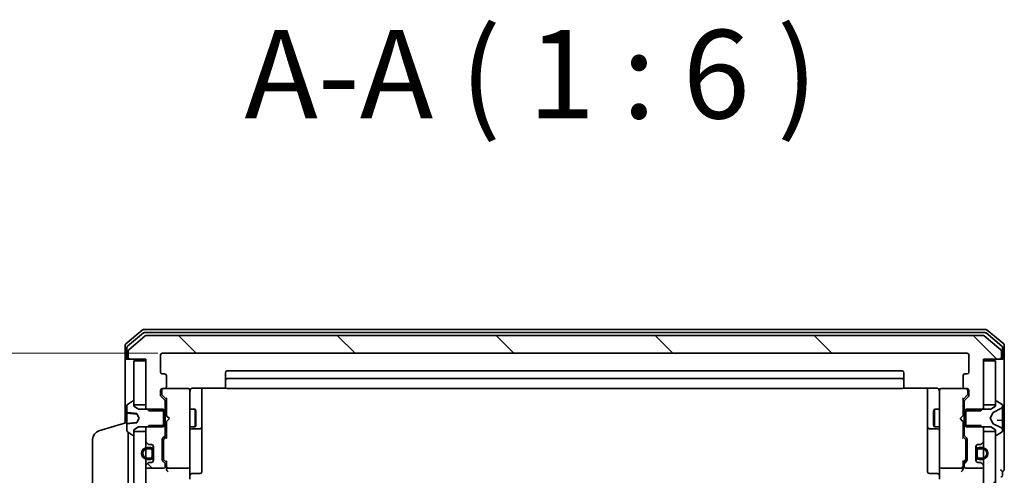
# Model space of a CAD drawing. Units: millimetres. Extents: x 7 to 8073, y 4 to 1690.
# Drawn here: x 368 to 534, y 1150 to 1227 of the extents above; entities that cross this region are included whole.
import ezdxf

# ---------------------------------------------------------------- set-up
doc = ezdxf.new("R2010")
doc.units = ezdxf.units.MM
doc.header["$LTSCALE"] = 0.5
doc.layers.get('Defpoints').update_dxf_attribs({"lineweight": 25})
for name, color, linetype, lineweight in [('Dimension (ISO)', 7, 'Continuous', 18), ('Hatch (ISO)', 1, 'Continuous', 18), ('Symbol (ISO)', 7, 'Continuous', 18), ('Visible (ISO)', 7, 'Continuous', 35)]:
    doc.layers.add(name, color=color, linetype=linetype, lineweight=lineweight)
doc.styles.add('Note Text (TK)', font='MS PGothic.ttf')
doc.dimstyles.new('Default - Method 1b (TK)', dxfattribs={"dimscale": 0.5, "dimtxt": 2.5, "dimasz": 2.5, "dimexe": 1, "dimexo": 1.5, "dimgap": 1, "dimtad": 1, "dimdsep": 46, "dimtxsty": 'Note Text (TK)', "dimblk": 'OPEN', "dimcen": 0.09, "dimdle": 5, "dimclrd": 100, "dimclre": 100, "dimclrt": 7, "dimadec": 1, "dimazin": 1, "dimtfac": 1, "dimtmove": 0, "dimatfit": 3, "dimldrblk": 'OPEN', "dimfxl": 1, "dimtolj": 1, "dimlwd": -1, "dimlwe": -1, "dimarcsym": 0})
pattern_1 = [(120.0002, (125.75, -12.676), (-16.49775, -9.52505), [])]
pattern_2 = [(135.0002, (125.75, -12.676), (-13.47033, -13.47043), [])]

# ---------------------------------------------------------------- blocks, each defined once
blk = doc.blocks.new('_Open')
at = {"color": 0, "linetype": 'ByBlock', "lineweight": -2}
for p, q in [((-1, 0.167), (0, 0)), ((-1, -0.167), (0, 0)), ((0, 0), (-1, 0))]:
    blk.add_line(p, q, dxfattribs=at)
blk = doc.blocks.new('*D29')
at = {"layer": 'Defpoints', "color": 0}
for p in [(391.68, 1170.49), (333.18, 978.49), (391.68, 978.49)]:
    blk.add_point(p, dxfattribs=at)
at = {"layer": 'Dimension (ISO)', "color": 100}
for p, q in [((390.93, 1170.49), (332.68, 1170.49)), ((333.18, 1160.49), (333.18, 988.49)), ((390.93, 978.49), (332.68, 978.49))]:
    blk.add_line(p, q, dxfattribs=at)
at = {"layer": 'Dimension (ISO)', "color": 100, "xscale": 10, "yscale": 10, "zscale": 10}
for p, rotation in [((333.18, 1170.49), 90), ((333.18, 978.49), 270)]:
    blk.add_blockref('_Open', p, dxfattribs=dict(at, rotation=rotation))
at = {"layer": 'Dimension (ISO)', "color": 7, "insert": (321.71, 1059.89), "char_height": 1.25, "attachment_point": 4, "rotation": 90, "style": 'Note Text (TK)'}
blk.add_mtext('\\A1;\\fMS PGothic|b0|i0;{\\H14.9400;192', dxfattribs=at)

msp = doc.modelspace()

# ---------------------------------------------------------------- hatches: boundary and pattern name
at = {"layer": 'Hatch (ISO)'}
h = msp.add_hatch(dxfattribs=at)
h.set_pattern_fill('ANSI31', color=256, scale=152.4, angle=90.00021, style=0)
h.set_pattern_definition(pattern_2)
edge = h.paths.add_edge_path()
edge.add_ellipse((533.5793, 1169.7924), major_axis=(0.3, 0), ratio=1, start_angle=270, end_angle=360)
edge.add_line((533.8793, 1169.7924), (533.8793, 1170.8519))
edge.add_ellipse((533.5793, 1170.8519), major_axis=(0, 0.3), ratio=1, start_angle=270, end_angle=320.194429)
edge.add_line((533.7713, 1171.0824), (530.9627, 1173.4229))
edge.add_ellipse((530.7706, 1173.1924), major_axis=(-0.2305, 0.1921), ratio=1, start_angle=270, end_angle=309.805571)
edge.add_line((530.7706, 1173.4924), (388.9879, 1173.4924))
edge.add_ellipse((388.9879, 1173.1924), major_axis=(-0.3, 0), ratio=1, start_angle=270, end_angle=309.805571)
edge.add_line((388.7958, 1173.4229), (385.9872, 1171.0824))
edge.add_ellipse((386.1793, 1170.8519), major_axis=(-0.2305, -0.1921), ratio=1, start_angle=270, end_angle=320.194429)
edge.add_line((385.8793, 1170.8519), (385.8793, 1169.7924))
edge.add_ellipse((386.1793, 1169.7924), major_axis=(0, -0.3), ratio=1, start_angle=270, end_angle=360)
edge.add_line((386.1793, 1169.4924), (388.8793, 1169.4924))
edge.add_line((388.8793, 1169.4924), (388.8793, 1169.1924))
edge.add_line((388.8793, 1169.1924), (388.8793, 1161.7424))
edge.add_line((388.8793, 1161.7424), (388.8793, 1161.2219))
edge.add_line((388.8793, 1161.2219), (389.1088, 1160.9924))
edge.add_line((389.1088, 1160.9924), (389.3793, 1160.7219))
edge.add_line((389.3793, 1160.7219), (391.8793, 1160.7219))
edge.add_line((391.8793, 1160.7219), (392.1793, 1160.7219))
edge.add_line((392.1793, 1160.7219), (392.1793, 1162.3181))
edge.add_ellipse((391.8793, 1162.3181), major_axis=(0, 0.3), ratio=1, start_angle=270, end_angle=315)
edge.add_line((392.0914, 1162.5303), (391.4671, 1163.1545))
edge.add_ellipse((391.6793, 1163.3667), major_axis=(-0.2121, 0.2121), ratio=1, start_angle=45, end_angle=90, ccw=False)
edge.add_line((391.3793, 1163.3667), (391.3793, 1164.1924))
edge.add_ellipse((391.6793, 1164.1924), major_axis=(0, 0.3), ratio=1, start_angle=0, end_angle=90, ccw=False)
edge.add_line((391.6793, 1164.4924), (392.0793, 1164.4924))
edge.add_ellipse((392.0793, 1164.7924), major_axis=(0.3, 0), ratio=1, start_angle=270, end_angle=360)
edge.add_line((392.3793, 1164.7924), (392.3793, 1166.6924))
edge.add_ellipse((392.0793, 1166.6924), major_axis=(0, 0.3), ratio=1, start_angle=270, end_angle=360)
edge.add_line((392.0793, 1166.9924), (391.6793, 1166.9924))
edge.add_ellipse((391.6793, 1167.2924), major_axis=(-0.3, 0), ratio=1, start_angle=0, end_angle=90, ccw=False)
edge.add_line((391.3793, 1167.2924), (391.3793, 1170.1924))
edge.add_ellipse((391.6793, 1170.1924), major_axis=(0, 0.3), ratio=1, start_angle=0, end_angle=90, ccw=False)
edge.add_line((391.6793, 1170.4924), (528.0793, 1170.4924))
edge.add_ellipse((528.0793, 1170.1924), major_axis=(0.3, 0), ratio=1, start_angle=0, end_angle=90, ccw=False)
edge.add_line((528.3793, 1170.1924), (528.3793, 1167.2924))
edge.add_ellipse((528.0793, 1167.2924), major_axis=(0, -0.3), ratio=1, start_angle=0, end_angle=90, ccw=False)
edge.add_line((528.0793, 1166.9924), (527.6793, 1166.9924))
edge.add_ellipse((527.6793, 1166.6924), major_axis=(-0.3, 0), ratio=1, start_angle=270, end_angle=360)
edge.add_line((527.3793, 1166.6924), (527.3793, 1164.7924))
edge.add_ellipse((527.6793, 1164.7924), major_axis=(0, -0.3), ratio=1, start_angle=270, end_angle=360)
edge.add_line((527.6793, 1164.4924), (528.0793, 1164.4924))
edge.add_ellipse((528.0793, 1164.1924), major_axis=(0.3, 0), ratio=1, start_angle=0, end_angle=90, ccw=False)
edge.add_line((528.3793, 1164.1924), (528.3793, 1163.3667))
edge.add_ellipse((528.0793, 1163.3667), major_axis=(0, -0.3), ratio=1, start_angle=45, end_angle=90, ccw=False)
edge.add_line((528.2914, 1163.1545), (527.6671, 1162.5303))
edge.add_ellipse((527.8793, 1162.3181), major_axis=(-0.2121, -0.2121), ratio=1, start_angle=270, end_angle=315)
edge.add_line((527.5793, 1162.3181), (527.5793, 1160.7219))
edge.add_line((527.5793, 1160.7219), (527.8793, 1160.7219))
edge.add_line((527.8793, 1160.7219), (530.3793, 1160.7219))
edge.add_line((530.3793, 1160.7219), (530.6498, 1160.9924))
edge.add_line((530.6498, 1160.9924), (530.8793, 1161.2219))
edge.add_line((530.8793, 1161.2219), (530.8793, 1161.7424))
edge.add_line((530.8793, 1161.7424), (530.8793, 1169.1924))
edge.add_line((530.8793, 1169.1924), (530.8793, 1169.4924))
edge.add_line((530.8793, 1169.4924), (533.5793, 1169.4924))
h = msp.add_hatch(dxfattribs=at)
h.set_pattern_fill('ANSI31', color=256, scale=152.4, angle=90.00021, style=0)
h.set_pattern_definition(pattern_2)
edge = h.paths.add_edge_path()
edge.add_ellipse((391.8793, 1156.6667), major_axis=(0.2121, 0.2121), ratio=1, start_angle=270, end_angle=315)
edge.add_line((392.1793, 1156.6667), (392.1793, 1158.2629))
edge.add_line((392.1793, 1158.2629), (391.8793, 1158.2629))
edge.add_line((391.8793, 1158.2629), (389.3793, 1158.2629))
edge.add_line((389.3793, 1158.2629), (389.1088, 1157.9924))
edge.add_line((389.1088, 1157.9924), (388.8793, 1157.7629))
edge.add_line((388.8793, 1157.7629), (388.8793, 1157.2424))
edge.add_line((388.8793, 1157.2424), (388.8793, 1155.6167))
edge.add_ellipse((389.1793, 1155.6167), major_axis=(0, -0.3), ratio=1, start_angle=270, end_angle=315)
edge.add_line((388.9671, 1155.4045), (389.2914, 1155.0803))
edge.add_ellipse((389.5035, 1155.2924), major_axis=(0.2121, -0.2121), ratio=1, start_angle=270, end_angle=315)
edge.add_line((389.5035, 1154.9924), (389.8793, 1154.9924))
edge.add_ellipse((389.8793, 1154.6924), major_axis=(0.3, 0), ratio=1, start_angle=0, end_angle=90, ccw=False)
edge.add_line((390.1793, 1154.6924), (390.1793, 1153.9424))
edge.add_line((390.1793, 1153.9424), (390.1793, 1153.0424))
edge.add_line((390.1793, 1153.0424), (390.1793, 1152.2924))
edge.add_ellipse((389.8793, 1152.2924), major_axis=(0, -0.3), ratio=1, start_angle=0, end_angle=90, ccw=False)
edge.add_line((389.8793, 1151.9924), (389.5035, 1151.9924))
edge.add_ellipse((389.5035, 1151.6924), major_axis=(-0.3, 0), ratio=1, start_angle=270, end_angle=315)
edge.add_line((389.2914, 1151.9045), (388.9671, 1151.5803))
edge.add_ellipse((389.1793, 1151.3681), major_axis=(-0.2121, -0.2121), ratio=1, start_angle=270, end_angle=315)
edge.add_line((388.8793, 1151.3681), (388.8793, 1151.2924))
edge.add_ellipse((389.1793, 1151.2924), major_axis=(0, -0.3), ratio=1, start_angle=270, end_angle=360)
edge.add_line((389.1793, 1150.9924), (391.8793, 1150.9924))
edge.add_ellipse((391.8793, 1151.2924), major_axis=(0.3, 0), ratio=1, start_angle=270, end_angle=360)
edge.add_line((392.1793, 1151.2924), (392.1793, 1151.6681))
edge.add_ellipse((391.8793, 1151.6681), major_axis=(0, 0.3), ratio=1, start_angle=270, end_angle=315)
edge.add_line((392.0914, 1151.8803), (391.7671, 1152.2045))
edge.add_ellipse((391.9793, 1152.4167), major_axis=(-0.2121, 0.2121), ratio=1, start_angle=45, end_angle=90, ccw=False)
edge.add_line((391.6793, 1152.4167), (391.6793, 1155.9181))
edge.add_ellipse((391.9793, 1155.9181), major_axis=(0, 0.3), ratio=1, start_angle=45, end_angle=90, ccw=False)
edge.add_line((391.7671, 1156.1303), (392.0914, 1156.4545))
h = msp.add_hatch(dxfattribs=at)
h.set_pattern_fill('ANSI31', color=256, scale=152.4, angle=75.000175, style=0)
h.set_pattern_definition(pattern_1)
h.paths.add_polyline_path([(388.8793, 1157.2424), (386.8793, 1157.2424), (386.8793, 1156.6924), (386.8793, 992.2924), (386.8793, 991.7424), (388.8793, 991.7424), (388.8793, 993.3681), (388.8793, 994.5324), (388.8793, 994.743), (388.8793, 996.2418), (388.8793, 996.4524), (388.8793, 997.6167), (388.8793, 997.6924), (388.8793, 1151.2924), (388.8793, 1151.3681), (388.8793, 1152.5324), (388.8793, 1152.743), (388.8793, 1154.2418), (388.8793, 1154.4524), (388.8793, 1155.6167)])
h = msp.add_hatch(dxfattribs=at)
h.set_pattern_fill('ANSI31', color=256, scale=152.4, style=0)
h.set_pattern_definition([(45, (125.75, -12.676), (-13.47038, 13.47038), [])])
h.paths.add_polyline_path([(532.8793, 1157.2424), (530.8793, 1157.2424), (530.8793, 1155.6167), (530.8793, 1154.4524), (530.8793, 1154.2418), (530.8793, 1152.743), (530.8793, 1152.5324), (530.8793, 1151.3681), (530.8793, 1151.2924), (530.8793, 997.6924), (530.8793, 997.6167), (530.8793, 996.4524), (530.8793, 996.2418), (530.8793, 994.743), (530.8793, 994.5324), (530.8793, 993.3681), (530.8793, 991.7424), (532.8793, 991.7424), (532.8793, 992.2924), (532.8793, 1156.6924)])
h = msp.add_hatch(dxfattribs=at)
h.set_pattern_fill('ANSI31', color=256, scale=152.4, angle=75.000175, style=0)
h.set_pattern_definition(pattern_1)
edge = h.paths.add_edge_path()
edge.add_line((530.5993, 1154.4924), (530.0993, 1154.4924))
edge.add_ellipse((530.0993, 1153.9924), major_axis=(-0.5, 0), ratio=1, start_angle=270, end_angle=360)
edge.add_line((529.5993, 1153.9924), (529.5993, 1153.9424))
edge.add_line((529.5993, 1153.9424), (529.5993, 1153.0424))
edge.add_line((529.5993, 1153.0424), (529.5993, 1152.9924))
edge.add_ellipse((530.0993, 1152.9924), major_axis=(0, -0.5), ratio=1, start_angle=270, end_angle=360)
edge.add_line((530.0993, 1152.4924), (530.5993, 1152.4924))
edge.add_ellipse((530.5993, 1153.4924), major_axis=(1, 0), ratio=1, start_angle=270, end_angle=286.260205)
edge.add_ellipse((530.5993, 1153.4924), major_axis=(0.28, -0.96), ratio=1, start_angle=0, end_angle=147.479591)
edge.add_ellipse((530.5993, 1153.4924), major_axis=(-0.96, 0.28), ratio=1, start_angle=270, end_angle=286.260205)
edge = h.paths.add_edge_path(flags=0)
edge.add_line((530.5993, 1152.6924), (530.0993, 1152.6924))
edge.add_ellipse((530.0993, 1152.9924), major_axis=(-0.3, 0), ratio=1, start_angle=0, end_angle=90, ccw=False)
edge.add_line((529.7993, 1152.9924), (529.7993, 1153.9924))
edge.add_ellipse((530.0993, 1153.9924), major_axis=(0, 0.3), ratio=1, start_angle=0, end_angle=90, ccw=False)
edge.add_line((530.0993, 1154.2924), (530.5993, 1154.2924))
edge.add_ellipse((530.5993, 1153.4924), major_axis=(0.8, 0), ratio=1, start_angle=69.512685, end_angle=90, ccw=False)
edge.add_ellipse((530.5993, 1153.4924), major_axis=(0.7494, -0.28), ratio=1, start_angle=310.97463, end_angle=450, ccw=False)
edge.add_ellipse((530.5993, 1153.4924), major_axis=(-0.7494, -0.28), ratio=1, start_angle=69.512685, end_angle=90, ccw=False)

# ---------------------------------------------------------------- linework, layer by layer
at = {"layer": 'Visible (ISO)'}
for p, q in [((388.2958, 1174.4229), (385.4872, 1172.0824)), ((388.4768, 1173.9229), (385.7872, 1171.6815)), ((388.7958, 1173.4229), (385.9872, 1171.0824)), ((531.2706, 1174.4924), (388.4879, 1174.4924)), ((531.0896, 1173.9924), (388.6689, 1173.9924)), ((530.7706, 1173.4924), (388.9879, 1173.4924)), ((533.7713, 1171.0824), (530.9627, 1173.4229)), ((533.9713, 1171.6815), (531.2817, 1173.9229)), ((534.2713, 1172.0824), (531.4627, 1174.4229)), ((385.3793, 1171.8519), (385.3793, 1169.7924)), ((385.6793, 1171.451), (385.6793, 1169.7924)), ((534.0793, 1169.7924), (534.0793, 1171.451)), ((534.3793, 1169.7924), (534.3793, 1171.8519)), ((385.3793, 1169.7924), (385.3793, 1158.6424)), ((385.8793, 1170.8519), (385.8793, 1169.7924)), ((391.3793, 1167.2924), (391.3793, 1170.1924)), ((391.6793, 1170.4924), (528.0793, 1170.4924)), ((528.3793, 1170.1924), (528.3793, 1167.2924)), ((533.8793, 1169.7924), (533.8793, 1170.8519)), ((534.3793, 1154.4924), (534.3793, 1169.7924)), ((385.9793, 1169.4924), (385.6793, 1169.4924)), ((385.9793, 1169.4924), (386.1793, 1169.4924)), ((386.1793, 1169.4924), (388.8793, 1169.4924)), ((388.8793, 1169.1924), (386.8793, 1169.1924)), ((386.8793, 1169.1924), (386.8793, 1161.7424)), ((388.8793, 1169.4924), (388.8793, 1161.2219)), ((388.8793, 1161.7424), (388.8793, 1169.1924)), ((530.8793, 1161.2219), (530.8793, 1169.4924)), ((530.8793, 1169.4924), (533.5793, 1169.4924)), ((532.8793, 1169.1924), (530.8793, 1169.1924)), ((530.8793, 1169.1924), (530.8793, 1161.7424)), ((532.8793, 1161.7424), (532.8793, 1169.1924)), ((533.5793, 1169.4924), (533.7793, 1169.4924)), ((534.0793, 1169.4924), (533.7793, 1169.4924)), ((392.0793, 1166.9924), (391.6793, 1166.9924)), ((392.3793, 1164.7924), (392.3793, 1166.6924)), ((402.3793, 1167.1924), (402.3793, 1165.8924)), ((517.0793, 1167.4924), (402.6793, 1167.4924)), ((517.3793, 1165.8924), (517.3793, 1167.1924)), ((527.3793, 1166.6924), (527.3793, 1164.7924)), ((528.0793, 1166.9924), (527.6793, 1166.9924)), ((402.3793, 1165.8924), (402.3793, 1165.6995)), ((402.3793, 1165.5581), (402.3793, 1165.6995)), ((402.3793, 1165.5581), (402.3793, 1164.851)), ((402.3793, 1164.7924), (402.3793, 1164.851)), ((517.0793, 1166.1924), (402.6793, 1166.1924)), ((517.3793, 1165.6995), (517.3793, 1165.8924)), ((517.3793, 1165.6995), (517.3793, 1165.5581)), ((517.3793, 1164.851), (517.3793, 1165.5581)), ((517.3793, 1164.851), (517.3793, 1164.7924)), ((391.3793, 1163.3667), (391.3793, 1164.1924)), ((392.0914, 1162.5303), (391.4671, 1163.1545)), ((391.5793, 1164.1924), (391.5793, 1163.7032)), ((391.5793, 1163.7032), (391.5793, 1163.5667)), ((391.6671, 1163.3545), (392.3793, 1162.6424)), ((391.6793, 1164.4924), (392.0793, 1164.4924)), ((396.0793, 1164.4924), (392.0793, 1164.4924)), ((396.1026, 1164.4924), (396.0793, 1164.4924)), ((396.3793, 1163.307), (396.3793, 1164.1924)), ((396.3793, 1152.1106), (396.3793, 1163.307)), ((396.8793, 1164.5822), (402.4652, 1164.5822)), ((398.3793, 1158.1695), (398.3793, 1164.5822)), ((402.6793, 1164.4924), (517.0793, 1164.4924)), ((517.2933, 1164.5822), (522.8793, 1164.5822)), ((521.3793, 1164.5822), (521.3793, 1158.1695)), ((523.3793, 1164.1924), (523.3793, 1163.307)), ((523.3793, 1163.307), (523.3793, 1152.1106)), ((523.6793, 1164.4924), (523.6559, 1164.4924)), ((527.6793, 1164.4924), (523.6793, 1164.4924)), ((528.0914, 1163.3545), (527.3793, 1162.6424)), ((528.2914, 1163.1545), (527.6671, 1162.5303)), ((527.6793, 1164.4924), (528.0793, 1164.4924)), ((528.1793, 1163.7032), (528.1793, 1164.1924)), ((528.1793, 1163.5667), (528.1793, 1163.7032)), ((528.3793, 1164.1924), (528.3793, 1163.3667)), ((385.6793, 1161.6339), (385.6793, 1160.4878)), ((386.6295, 1162.3601), (385.7703, 1161.8016)), ((386.7793, 1162.3924), (386.7385, 1162.3924)), ((386.8793, 1161.4924), (386.8793, 1162.2924)), ((386.8793, 1161.7424), (388.8793, 1161.7424)), ((387.6793, 1160.9924), (386.8793, 1161.4924)), ((392.1793, 1160.7219), (392.1793, 1162.3181)), ((392.3793, 1162.8185), (392.3793, 1159.9065)), ((527.3793, 1159.9065), (527.3793, 1162.8185)), ((527.5793, 1162.3181), (527.5793, 1160.7219)), ((530.8793, 1161.7424), (532.8793, 1161.7424)), ((532.8793, 1161.4924), (532.0793, 1160.9924)), ((532.8793, 1162.2924), (532.8793, 1161.4924)), ((533.02, 1162.3924), (532.9793, 1162.3924)), ((533.9883, 1161.8016), (533.129, 1162.3601)), ((534.0793, 1161.5525), (534.0793, 1161.6339)), ((534.0793, 1161.4946), (534.0793, 1161.5525)), ((534.0793, 1160.7153), (534.0793, 1161.4946)), ((385.6793, 1160.3595), (385.6793, 1160.4878)), ((385.6793, 1160.3595), (385.6793, 1160.1772)), ((385.6793, 1160.1772), (385.6793, 1159.7717)), ((385.6793, 1158.6236), (385.6793, 1159.7717)), ((385.7249, 1160.3097), (387.316, 1160.1705)), ((387.3825, 1160.2387), (387.7793, 1159.4924)), ((391.8793, 1160.9924), (387.6793, 1160.9924)), ((388.8793, 1161.2219), (389.3793, 1160.7219)), ((388.8793, 1161.2219), (388.8793, 1160.9924)), ((389.3793, 1160.7219), (392.1793, 1160.7219)), ((391.8793, 1157.9924), (391.8793, 1160.9924)), ((392.1793, 1160.9924), (392.3793, 1160.9924)), ((392.1793, 1160.7219), (392.1793, 1158.2629)), ((392.3793, 1159.9065), (392.4393, 1159.8465)), ((392.8793, 1159.4065), (392.4393, 1159.8465)), ((396.3793, 1160.9924), (397.2293, 1160.9924)), ((397.2293, 1157.9924), (397.2293, 1160.9924)), ((397.3826, 1160.6857), (397.2293, 1160.9924)), ((397.3826, 1160.6857), (397.3826, 1158.2991)), ((522.3759, 1160.6857), (522.5293, 1160.9924)), ((522.3759, 1158.2991), (522.3759, 1160.6857)), ((522.5293, 1160.9924), (522.5293, 1157.9924)), ((523.3793, 1160.9924), (522.5293, 1160.9924)), ((526.8793, 1159.4065), (527.3193, 1159.8465)), ((527.3193, 1159.8465), (527.3793, 1159.9065)), ((527.5793, 1160.9924), (527.3793, 1160.9924)), ((527.5793, 1160.7219), (530.3793, 1160.7219)), ((527.5793, 1158.2629), (527.5793, 1160.7219)), ((532.0793, 1160.9924), (527.8793, 1160.9924)), ((527.8793, 1160.9924), (527.8793, 1157.9924)), ((530.3793, 1160.7219), (530.8793, 1161.2219)), ((530.8793, 1160.9924), (530.8793, 1161.2219)), ((531.9793, 1159.4924), (532.483, 1160.4399)), ((532.505, 1160.4612), (533.8015, 1161.1046)), ((534.0793, 1160.7153), (534.0793, 1159.8377)), ((534.0793, 1159.7875), (534.0793, 1159.8377)), ((534.0793, 1159.0308), (534.0793, 1159.7875)), ((380.9482, 1157.3131), (385.6793, 1158.7324)), ((385.6793, 1158.6236), (385.6793, 1158.497)), ((385.6793, 1158.497), (385.6793, 1157.3509)), ((387.7793, 1159.4924), (387.3825, 1158.7461)), ((389.3793, 1158.2629), (388.8793, 1157.7629)), ((392.1793, 1158.2629), (389.3793, 1158.2629)), ((392.1793, 1156.6667), (392.1793, 1158.2629)), ((392.4393, 1158.9665), (392.3793, 1158.9065)), ((392.3793, 1158.9065), (392.3793, 1156.1663)), ((392.8793, 1159.4065), (392.4393, 1158.9665)), ((397.3826, 1158.2991), (397.2293, 1157.9924)), ((398.3793, 1157.9979), (398.3793, 1158.1695)), ((521.3793, 1158.1695), (521.3793, 1157.9979)), ((522.3759, 1158.2991), (522.5293, 1157.9924)), ((526.8793, 1159.4065), (527.3193, 1158.9665)), ((527.3793, 1158.9065), (527.3193, 1158.9665)), ((527.3793, 1156.1663), (527.3793, 1158.9065)), ((530.3793, 1158.2629), (527.5793, 1158.2629)), ((527.5793, 1158.2629), (527.5793, 1156.6667)), ((530.8793, 1157.7629), (530.3793, 1158.2629)), ((532.483, 1158.5449), (531.9793, 1159.4924)), ((533.8015, 1157.8802), (532.505, 1158.5236)), ((534.0336, 1159.0806), (533.1412, 1159.1587)), ((534.0793, 1159.0308), (534.0793, 1158.2316)), ((534.0793, 1157.4536), (534.0793, 1158.2316)), ((385.7703, 1157.1833), (386.6295, 1156.6247)), ((385.8793, 1137.9924), (385.8793, 1157.1124)), ((386.7385, 1156.5924), (386.7793, 1156.5924)), ((386.8793, 1157.4924), (387.6793, 1157.9924)), ((386.8793, 1156.6924), (386.8793, 1157.4924)), ((388.8793, 1157.2424), (386.8793, 1157.2424)), ((386.8793, 1157.2424), (386.8793, 991.7424)), ((387.6793, 1157.9924), (391.8793, 1157.9924)), ((388.8793, 1157.9924), (388.8793, 1157.7629)), ((388.8793, 1157.7629), (388.8793, 1155.6167)), ((388.8793, 991.7424), (388.8793, 1157.2424)), ((391.7671, 1156.1303), (392.0914, 1156.4545)), ((392.1793, 1157.9924), (392.3793, 1157.9924)), ((396.3793, 1157.9924), (397.2293, 1157.9924)), ((396.6793, 1157.6979), (398.0793, 1157.6979)), ((398.3793, 1154.3234), (398.3793, 1157.9979)), ((521.3793, 1157.9979), (521.3793, 1154.3234)), ((521.6793, 1157.6979), (523.0793, 1157.6979)), ((523.3793, 1157.9924), (522.5293, 1157.9924)), ((527.5793, 1157.9924), (527.3793, 1157.9924)), ((527.6671, 1156.4545), (527.9914, 1156.1303)), ((527.8793, 1157.9924), (532.0793, 1157.9924)), ((530.8793, 1157.7629), (530.8793, 1157.9924)), ((530.8793, 1155.6167), (530.8793, 1157.7629)), ((532.8793, 1157.2424), (530.8793, 1157.2424)), ((530.8793, 1157.2424), (530.8793, 991.7424)), ((532.0793, 1157.9924), (532.8793, 1157.4924)), ((532.8793, 1157.4924), (532.8793, 1156.6924)), ((532.8793, 991.7424), (532.8793, 1157.2424)), ((532.9793, 1156.5924), (533.02, 1156.5924)), ((533.129, 1156.6247), (533.9883, 1157.1833)), ((534.0793, 1157.4323), (534.0793, 1157.4536)), ((534.0793, 1157.3509), (534.0793, 1157.4323)), ((379.8793, 1141.1085), (379.8793, 1155.8764)), ((388.9671, 1155.4045), (389.2914, 1155.0803)), ((389.5035, 1154.9924), (389.8793, 1154.9924)), ((390.1593, 1154.8001), (390.1593, 1153.9924)), ((390.1793, 1154.6924), (390.1793, 1152.2924)), ((391.6793, 1152.4167), (391.6793, 1155.9181)), ((391.8793, 1155.7181), (391.8793, 1155.5747)), ((391.8793, 1155.5747), (391.8793, 1152.7601)), ((392.3793, 1156.3424), (391.9671, 1155.9303)), ((527.3793, 1156.3424), (527.7914, 1155.9303)), ((527.8793, 1155.5747), (527.8793, 1155.7181)), ((527.8793, 1152.7601), (527.8793, 1155.5747)), ((528.0793, 1155.9181), (528.0793, 1152.4167)), ((529.5793, 1152.2924), (529.5793, 1154.6924)), ((529.5993, 1153.9924), (529.5993, 1154.8001)), ((529.8793, 1154.9924), (530.255, 1154.9924)), ((530.4671, 1155.0803), (530.7914, 1155.4045)), ((389.6593, 1154.4924), (389.1593, 1154.4924)), ((389.1593, 1154.2924), (389.6593, 1154.2924)), ((389.6593, 1154.2924), (389.1593, 1154.2924)), ((389.9593, 1153.9924), (389.9593, 1152.9924)), ((389.9593, 1152.9924), (389.9593, 1153.9924)), ((390.1593, 1152.9924), (390.1593, 1153.9924)), ((390.1793, 1153.9424), (390.1593, 1153.9424)), ((390.1593, 1153.9424), (390.1593, 1153.0424)), ((390.1593, 1153.0424), (390.1793, 1153.0424)), ((390.1793, 1153.0424), (390.1793, 1153.9424)), ((398.3793, 1150.3937), (398.3793, 1154.3234)), ((521.3793, 1154.3234), (521.3793, 1150.3937)), ((529.5993, 1153.9424), (529.5793, 1153.9424)), ((529.5793, 1153.9424), (529.5793, 1153.0424)), ((529.5793, 1153.0424), (529.5993, 1153.0424)), ((529.5993, 1153.9924), (529.5993, 1152.9924)), ((529.5993, 1153.0424), (529.5993, 1153.9424)), ((529.7993, 1152.9924), (529.7993, 1153.9924)), ((529.7993, 1153.9924), (529.7993, 1152.9924)), ((530.5993, 1154.4924), (530.0993, 1154.4924)), ((530.0993, 1154.2924), (530.5993, 1154.2924)), ((530.5993, 1154.2924), (530.0993, 1154.2924)), ((534.3793, 1150.7924), (534.3793, 1154.4924)), ((388.8793, 1151.3681), (388.8793, 1151.2924)), ((389.2914, 1151.9045), (388.9671, 1151.5803)), ((389.6593, 1152.6924), (389.1593, 1152.6924)), ((389.1593, 1152.6924), (389.6593, 1152.6924)), ((389.1593, 1152.4924), (389.6593, 1152.4924)), ((389.8793, 1151.9924), (389.5035, 1151.9924)), ((390.1593, 1152.9924), (390.1593, 1152.1847)), ((392.0914, 1151.8803), (391.7671, 1152.2045)), ((391.8793, 1152.7601), (391.8793, 1152.6167)), ((392.3793, 1151.9924), (391.9671, 1152.4045)), ((392.1793, 1151.2924), (392.1793, 1151.6681)), ((392.3793, 1152.1685), (392.3793, 1151.2924)), ((396.3793, 1151.2924), (396.3793, 1152.1106)), ((523.3793, 1152.1106), (523.3793, 1151.2924)), ((527.7914, 1152.4045), (527.3793, 1151.9924)), ((527.3793, 1151.2924), (527.3793, 1152.1685)), ((527.5793, 1151.6681), (527.5793, 1151.2924)), ((527.9914, 1152.2045), (527.6671, 1151.8803)), ((527.8793, 1152.6167), (527.8793, 1152.7601)), ((529.5993, 1152.1847), (529.5993, 1152.9924)), ((530.255, 1151.9924), (529.8793, 1151.9924)), ((530.5993, 1152.6924), (530.0993, 1152.6924)), ((530.0993, 1152.6924), (530.5993, 1152.6924)), ((530.0993, 1152.4924), (530.5993, 1152.4924)), ((530.7914, 1151.5803), (530.4671, 1151.9045)), ((530.8793, 1151.2924), (530.8793, 1151.3681)), ((389.1793, 1150.9924), (391.8793, 1150.9924)), ((392.3793, 1151.2924), (392.3793, 1150.9167)), ((392.6793, 1150.9924), (396.0793, 1150.9924)), ((396.3793, 1151.2924), (396.3793, 1149.1167)), ((396.6793, 1150.0937), (398.0793, 1150.0937)), ((523.0793, 1150.0937), (521.6793, 1150.0937)), ((523.3793, 1149.1167), (523.3793, 1151.2924)), ((523.6793, 1150.9924), (527.0793, 1150.9924)), ((527.3793, 1150.9167), (527.3793, 1151.2924)), ((527.8793, 1150.9924), (530.5793, 1150.9924)), ((534.0793, 1149.7924), (534.0793, 1150.4924))]:
    msp.add_line(p, q, dxfattribs=at)
for centre, radius, start, end in [((388.4879, 1174.1924), 0.3, 90, 129.805571), ((388.6689, 1173.6924), 0.3, 90, 129.805571), ((388.9879, 1173.1924), 0.3, 90, 129.805571), ((530.7706, 1173.1924), 0.3, 50.194429, 90), ((531.0896, 1173.6924), 0.3, 50.194429, 90), ((531.2706, 1174.1924), 0.3, 50.194429, 90), ((385.6793, 1171.8519), 0.3, 129.805571, 180), ((385.9793, 1171.451), 0.3, 129.805571, 180), ((533.7793, 1171.451), 0.3, 0, 50.194429), ((534.0793, 1171.8519), 0.3, 0, 50.194429), ((385.6793, 1169.7924), 0.3, 180, 270), ((385.9793, 1169.7924), 0.3, 180, 270), ((386.1793, 1170.8519), 0.3, 129.805571, 180), ((386.1793, 1169.7924), 0.3, 180, 270), ((391.6793, 1170.1924), 0.3, 90, 180), ((528.0793, 1170.1924), 0.3, 0, 90), ((533.5793, 1169.7924), 0.3, 270, 0), ((533.5793, 1170.8519), 0.3, 0, 50.194429), ((533.7793, 1169.7924), 0.3, 270, 0), ((534.0793, 1169.7924), 0.3, 270, 0), ((391.6793, 1167.2924), 0.3, 180, 270), ((392.0793, 1166.6924), 0.3, 0, 90), ((402.6793, 1167.1924), 0.3, 90, 180), ((517.0793, 1167.1924), 0.3, 0, 90), ((527.6793, 1166.6924), 0.3, 90, 180), ((528.0793, 1167.2924), 0.3, 270, 0), ((392.0793, 1164.7924), 0.3, 270, 0), ((402.6793, 1165.8924), 0.3, 90, 180), ((402.6793, 1164.7924), 0.3, 180, 270), ((517.0793, 1165.8924), 0.3, 0, 90), ((517.0793, 1164.7924), 0.3, 270, 0), ((527.6793, 1164.7924), 0.3, 180, 270), ((391.6793, 1164.1924), 0.3, 90, 180), ((391.6793, 1163.3667), 0.3, 180, 225), ((391.8793, 1164.1924), 0.3, 90, 180), ((396.0793, 1164.1924), 0.3, 0, 90), ((396.1047, 1164.1924), 0.3, 345.522488, 90), ((396.8793, 1163.9924), 0.5, 165.522488, 180), ((523.6539, 1164.1924), 0.3, 90, 194.477512), ((522.8793, 1163.9924), 0.5, 0, 14.477512), ((523.6793, 1164.1924), 0.3, 90, 180), ((527.8793, 1164.1924), 0.3, 0, 90), ((528.0793, 1164.1924), 0.3, 0, 90), ((528.0793, 1163.3667), 0.3, 315, 0), ((385.8793, 1161.6339), 0.2, 123.023868, 180), ((386.7385, 1162.1924), 0.2, 90, 123.023868), ((386.7793, 1162.2924), 0.1, 0, 90), ((391.8793, 1162.3181), 0.3, 0, 45), ((527.8793, 1162.3181), 0.3, 135, 180), ((532.9793, 1162.2924), 0.1, 90, 180), ((533.02, 1162.1924), 0.2, 56.976132, 90), ((533.5793, 1161.5525), 0.5, 296.391703, 0), ((533.8793, 1161.6339), 0.2, 0, 56.976132), ((385.7293, 1160.3595), 0.05, 180, 265), ((532.5272, 1160.4164), 0.05, 116.391703, 152), ((532.5272, 1158.5684), 0.05, 208, 243.608297), ((534.0293, 1159.0308), 0.05, 0, 85), ((381.3793, 1155.8764), 1.5, 106.699244, 180), ((385.8793, 1157.3509), 0.2, 180, 236.976132), ((386.7385, 1156.7924), 0.2, 236.976132, 270), ((386.7793, 1156.6924), 0.1, 270, 0), ((391.8793, 1156.6667), 0.3, 315, 0), ((396.6793, 1157.3979), 0.3, 90, 180), ((398.0793, 1157.9979), 0.3, 270, 0), ((521.6793, 1157.9979), 0.3, 180, 270), ((523.0793, 1157.3979), 0.3, 0, 90), ((527.8793, 1156.6667), 0.3, 180, 225), ((532.9793, 1156.6924), 0.1, 180, 270), ((533.02, 1156.7924), 0.2, 270, 303.023868), ((533.5793, 1157.4323), 0.5, 0, 63.608297), ((533.8793, 1157.3509), 0.2, 303.023868, 0), ((389.1793, 1155.6167), 0.3, 180, 225), ((389.5035, 1155.2924), 0.3, 225, 270), ((389.8793, 1154.6924), 0.3, 0, 90), ((391.9793, 1155.9181), 0.3, 135, 180), ((527.7793, 1155.9181), 0.3, 0, 45), ((529.8793, 1154.6924), 0.3, 90, 180), ((530.255, 1155.2924), 0.3, 270, 315), ((530.5793, 1155.6167), 0.3, 315, 0), ((389.1593, 1153.4924), 1, 90, 270), ((389.1593, 1153.4924), 0.8, 90, 270), ((389.1593, 1153.4924), 0.8, 90, 270), ((389.6593, 1153.9924), 0.5, 0, 90), ((389.6593, 1153.9924), 0.3, 0, 90), ((389.6593, 1153.9924), 0.3, 0, 90), ((530.0993, 1153.9924), 0.5, 90, 180), ((530.0993, 1153.9924), 0.3, 90, 180), ((530.0993, 1153.9924), 0.3, 90, 180), ((530.5993, 1153.4924), 1, 270, 90), ((530.5993, 1153.4924), 0.8, 270, 90), ((530.5993, 1153.4924), 0.8, 270, 90), ((389.1793, 1151.3681), 0.3, 135, 180), ((389.5035, 1151.6924), 0.3, 90, 135), ((389.6593, 1152.9924), 0.3, 270, 0), ((389.6593, 1152.9924), 0.5, 270, 0), ((389.6593, 1152.9924), 0.3, 270, 0), ((389.8793, 1152.2924), 0.3, 270, 0), ((391.9793, 1152.4167), 0.3, 180, 225), ((391.8793, 1151.6681), 0.3, 0, 45), ((527.8793, 1151.6681), 0.3, 135, 180), ((527.7793, 1152.4167), 0.3, 315, 0), ((529.8793, 1152.2924), 0.3, 180, 270), ((530.0993, 1152.9924), 0.5, 180, 270), ((530.0993, 1152.9924), 0.3, 180, 270), ((530.0993, 1152.9924), 0.3, 180, 270), ((530.255, 1151.6924), 0.3, 45, 90), ((530.5793, 1151.3681), 0.3, 0, 45), ((389.1793, 1151.2924), 0.3, 180, 270), ((391.8793, 1151.2924), 0.3, 270, 0), ((392.6793, 1151.2924), 0.3, 180, 203.437996), ((392.6793, 1151.2924), 0.3, 238.755545, 270), ((396.0793, 1151.2924), 0.3, 270, 0), ((396.6793, 1149.7937), 0.3, 90, 180), ((398.0793, 1150.3937), 0.3, 270, 0), ((521.6793, 1150.3937), 0.3, 180, 270), ((523.0793, 1149.7937), 0.3, 0, 90), ((523.6793, 1151.2924), 0.3, 180, 270), ((527.0793, 1151.2924), 0.3, 270, 301.244455), ((527.0793, 1151.2924), 0.3, 336.562016, 0), ((527.8793, 1151.2924), 0.3, 180, 270), ((530.5793, 1151.2924), 0.3, 270, 0), ((534.0793, 1150.7924), 0.3, 180, 270), ((533.7793, 1149.7924), 0.3, 270, 0), ((534.0793, 1150.7924), 0.3, 270, 0)]:
    msp.add_arc(centre, radius, start, end, dxfattribs=at)
for centre, major_axis, ratio, start_param, end_param in [((391.8793, 1163.5667), (0, -0.3), 0.99985076, 4.71238898, 5.49786177), ((527.8793, 1163.5667), (0, -0.3), 0.99985076, 0.78532354, 1.57079633), ((392.6793, 1162.9216), (0.2958, 0.1246), 0.40041045, 2.33106693, 2.97456804), ((527.0793, 1162.9216), (-0.2958, 0.1246), 0.40041045, 3.30861727, 3.95211838), ((392.1793, 1155.7181), (0, 0.3), 0.99985076, 0.78532354, 1.57079633), ((392.6793, 1156.0632), (0.2958, -0.1246), 0.40041045, 3.30861727, 3.95211838), ((527.0793, 1156.0632), (-0.2958, -0.1246), 0.40041045, 2.33106693, 2.97456804), ((527.5793, 1155.7181), (0, 0.3), 0.99985076, 4.71238898, 5.49786177), ((392.1793, 1152.6167), (0, -0.3), 0.99985076, 4.71238898, 5.49786177), ((392.6793, 1152.2716), (0.2958, 0.1246), 0.40041045, 2.33106693, 2.97456804), ((527.0793, 1152.2716), (-0.2958, 0.1246), 0.40041045, 3.30861727, 3.95211838), ((527.5793, 1152.6167), (0, -0.3), 0.99985076, 0.78532354, 1.57079633), ((392.6793, 1150.9167), (0, -0.4243), 0.70710678, 4.71238898, 5.49778714), ((392.6793, 1151.3246), (-0.2044, -0.6487), 0.33843751, 4.81863915, 5.05307036), ((392.6793, 1150.6167), (-0.2772, 0.2772), 0.41421356, 1.17809725, 1.96349541), ((392.6567, 1151.2924), (-0.483, -0.2515), 0.33843751, 1.12161563, 1.39634246), ((527.0793, 1150.6167), (-0.2772, -0.2772), 0.41421356, 1.17809725, 1.96349541), ((527.1018, 1151.2924), (0.483, -0.2515), 0.33843751, 4.88684285, 5.16156968), ((527.0793, 1150.9167), (0, -0.4243), 0.70710678, 0.78539816, 1.57079633), ((527.0793, 1151.3246), (0.2044, -0.6487), 0.33843751, 1.23011504, 1.46454615)]:
    msp.add_ellipse(centre, major_axis=major_axis, ratio=ratio, start_param=start_param, end_param=end_param, dxfattribs=at)
for points, knots in [([(396.404, 1164.213), (396.4084, 1164.2273), (396.4133, 1164.2411), (396.4428, 1164.3148), (396.4849, 1164.3807), (396.5514, 1164.4503), (396.5768, 1164.4728), (396.6043, 1164.4924)], [0.0906267725, 0.0906267725, 0.0906267725, 0.0906267725, 0.0948543073, 0.0948543073, 0.1144259318, 0.1144259318, 0.1237212871, 0.1237212871, 0.1237212871, 0.1237212871]), ([(396.8793, 1164.5822), (396.819, 1164.5822), (396.7483, 1164.567), (396.6637, 1164.53), (396.6328, 1164.5128), (396.6043, 1164.4924)], [0.1514440253, 0.1514440253, 0.1514440253, 0.1514440253, 0.1695183242, 0.1695183242, 0.1791667634, 0.1791667634, 0.1791667634, 0.1791667634]), ([(523.1542, 1164.4924), (523.1257, 1164.5128), (523.0948, 1164.53), (523.0102, 1164.567), (522.9395, 1164.5822), (522.8793, 1164.5822)], [0.1237212871, 0.1237212871, 0.1237212871, 0.1237212871, 0.1333697264, 0.1333697264, 0.1514440253, 0.1514440253, 0.1514440253, 0.1514440253]), ([(523.1542, 1164.4924), (523.1817, 1164.4728), (523.2072, 1164.4503), (523.2736, 1164.3807), (523.3157, 1164.3148), (523.3452, 1164.2411), (523.3501, 1164.2273), (523.3545, 1164.213)], [-0.1237212871, -0.1237212871, -0.1237212871, -0.1237212871, -0.1144259318, -0.1144259318, -0.0948543073, -0.0948543073, -0.0906267725, -0.0906267725, -0.0906267725, -0.0906267725]), ([(385.6793, 1160.4878), (385.6793, 1160.4802), (385.6808, 1160.4713), (385.686, 1160.4577), (385.6903, 1160.4505), (385.6992, 1160.4407), (385.7053, 1160.4361), (385.7152, 1160.4317), (385.7202, 1160.4303), (385.7249, 1160.4298)], [0.02427211163, 0.02427211163, 0.02427211163, 0.02427211163, 0.02655194609, 0.02655194609, 0.02863943632, 0.02863943632, 0.03053924876, 0.03053924876, 0.03188161927, 0.03188161927, 0.03188161927, 0.03188161927]), ([(387.3369, 1160.2707), (387.3423, 1160.2702), (387.3476, 1160.2687), (387.3577, 1160.2644), (387.3625, 1160.2615), (387.3732, 1160.2526), (387.3785, 1160.246), (387.3825, 1160.2387)], [-0.0058053601, -0.0058053601, -0.0058053601, -0.0058053601, -0.00417735495, -0.00417735495, -0.00250170454, -0.00250170454, 0, 0, 0, 0]), ([(385.7249, 1158.555), (385.7202, 1158.5545), (385.7152, 1158.5531), (385.7053, 1158.5487), (385.6992, 1158.5441), (385.6903, 1158.5343), (385.686, 1158.5272), (385.6808, 1158.5136), (385.6793, 1158.5046), (385.6793, 1158.497)], [0.0004215675, 0.0004215675, 0.0004215675, 0.0004215675, 0.00176393801, 0.00176393801, 0.00366375045, 0.00366375045, 0.00575124069, 0.00575124069, 0.00803107514, 0.00803107514, 0.00803107514, 0.00803107514]), ([(387.3825, 1158.7461), (387.3794, 1158.7405), (387.3756, 1158.7353), (387.3665, 1158.7263), (387.3613, 1158.7225), (387.3498, 1158.7167), (387.3434, 1158.7148), (387.3369, 1158.7142)], [-0.00578678566, -0.00578678566, -0.00578678566, -0.00578678566, -0.00386882944, -0.00386882944, -0.0019686544, -0.0019686544, 0, 0, 0, 0]), ([(392.404, 1151.1731), (392.4067, 1151.1668), (392.4096, 1151.1607), (392.4264, 1151.1282), (392.4479, 1151.0991), (392.4848, 1151.0629), (392.5044, 1151.0476), (392.5236, 1151.0359)], [0.250886766, 0.250886766, 0.250886766, 0.250886766, 0.2528779694, 0.2528779694, 0.2619584182, 0.2619584182, 0.268388032, 0.268388032, 0.268388032, 0.268388032]), ([(527.3545, 1151.1731), (527.3521, 1151.1675), (527.3495, 1151.1621), (527.3323, 1151.1281), (527.3129, 1151.1019), (527.2757, 1151.0646), (527.2549, 1151.0481), (527.2349, 1151.0359)], [0.3810312192, 0.3810312192, 0.3810312192, 0.3810312192, 0.382741903, 0.382741903, 0.3917616542, 0.3917616542, 0.3985536381, 0.3985536381, 0.3985536381, 0.3985536381])]:
    msp.add_open_spline(points, degree=3, knots=knots, dxfattribs=at)
for points, weights in [([(385.7249, 1160.4298), (386.4566, 1160.356), (387.3369, 1160.2707)], [1, 1.00340569254, 1.00010816165]), ([(387.3369, 1158.7142), (386.4566, 1158.6288), (385.7249, 1158.555)], [1.00010816165, 1.00340569254, 1])]:
    msp.add_rational_spline(points, weights, degree=2, dxfattribs=at)

# ---------------------------------------------------------------- texts
at = {"layer": 'Symbol (ISO)', "color": 7, "insert": (405.6099, 1205.6175), "char_height": 15, "attachment_point": 7, "style": 'Note Text (TK)'}
msp.add_mtext('A-A ( 1 : 6 )', dxfattribs=at)

# ---------------------------------------------------------------- dimensions: what is measured, and where the dimension line sits
at = {"layer": 'Dimension (ISO)', "color": 100}
dim = msp.add_linear_dim(base=(333.1823, 978.4924), p1=(391.6793, 1170.4924), p2=(391.6793, 978.4924), angle=270, text='\\fMS PGothic|b0|i0;{\\H14.9400;<>', dimstyle='Default - Method 1b (TK)', override={"dimasz": 20, "dimgap": 8, "dimdec": 0, "dimtol": 0, "dimlim": 0, "dimtp": 0, "dimtm": 0, "dimtdec": 0, "dimtofl": 0, "dimatfit": 1}, dxfattribs=at)
dim.commit()
dim.dimension.update_dxf_attribs({"geometry": '*D29', "text_midpoint": (333.1823, 1074.4924), "dimtype": 160})

doc.saveas('drawing.dxf')
